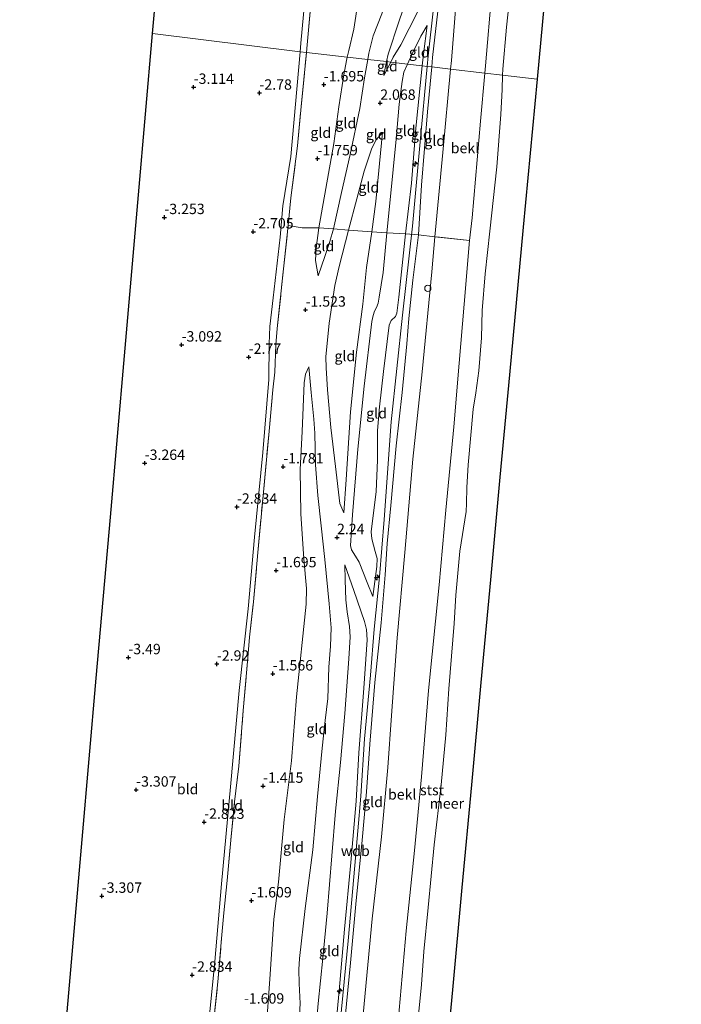
# Model space of a CAD drawing. Units: metres. Extents: x 130000 to 137097, y 531248 to 537500.
# Drawn here: x 135978 to 136137, y 534099 to 534336 of the extents above; entities that cross this region are included whole.
import ezdxf
from ezdxf.enums import TextEntityAlignment as Align

# ---------------------------------------------------------------- set-up
doc = ezdxf.new("R2010")
doc.units = ezdxf.units.M
doc.linetypes.add('IE-TERREINAFSCHEIDING', pattern=[10, 8, -2])
doc.layers.get('0').update_dxf_attribs({"lineweight": 25})
for name, color, linetype, lineweight in [('B-ME-AL-OVERIG-S-B1', 7, 'Continuous', 18), ('B-ME-GW-KRUINLIJN-L-B1', 93, 'Continuous', 18), ('B-ME-GW-TEENLIJN-L-B1', 93, 'Continuous', 18), ('B-ME-IE-GRONDWERKLIJN-GROND_INGERICHT-GV-B6', 253, 'Continuous', 18), ('B-ME-IE-HULPGEOMETRIE-L-B1', 53, 'Continuous', 18), ('B-ME-IE-INRICHTINGSELEMENT-S-B1', 253, 'Continuous', 18), ('B-ME-IE-TERREINAFSCHEIDING-DOORGANG-L-B1', 8, 'IE-TERREINAFSCHEIDING-KUNSTMATIG-OPEN', 18), ('B-ME-IE-TERREINAFSCHEIDING-RASTERHEKWERK-L-B1', 8, 'IE-TERREINAFSCHEIDING', 18), ('B-ME-OB-BEKLEDING-GV-B6', 253, 'Continuous', 18), ('B-ME-OB-WATERLIJN-L-B1', 133, 'OB-WATERLIJN', 18), ('B-ME-OG-WATER-GV-B6', 153, 'Continuous', 18)]:
    doc.layers.add(name, color=color, linetype=linetype, lineweight=lineweight)
doc.layers.add('B-ME-GW-HOOGTEPUNT-S-B1', color=10, linetype='Continuous')
doc.layers.add('B-ME-KG-KADASTRAAL-OPNAMEDTMGRENS-L-B1', color=10, linetype='Continuous')
doc.styles.add('NLCS-ISO', font='NLCS-ISO.TTF')
doc.linetypes.add('IE-TERREINAFSCHEIDING-KUNSTMATIG-OPEN', pattern='A,7,-1.5,[67,NLCS.SHX,S=0.75,R=0,X=0,Y=0],-1.5', length=10)
doc.linetypes.add('OB-WATERLIJN', pattern='A,10,[32,NLCS.SHX,S=2,R=0,X=0,Y=0],-12', length=22)

# ---------------------------------------------------------------- blocks, each defined once
blk = doc.blocks.new('hecto')
for p, q in [((0, 0.625), (-0.625, 0)), ((0, -0.625), (0, 0.625)), ((-0.625, 0), (0.625, 0)), ((0.625, 0), (0, -0.625))]:
    blk.add_line(p, q)
blk = doc.blocks.new('hoogtepunt')
for p, q in [((-0.5, 0), (0.5, 0)), ((0, 0.5), (0, -0.5))]:
    blk.add_line(p, q)
blk = doc.blocks.new('dtb')
blk.add_circle((0, 0), 0.75)

msp = doc.modelspace()

# ---------------------------------------------------------------- linework, layer by layer
at = {"layer": 'B-ME-GW-KRUINLIJN-L-B1'}
msp.add_line((136065.537, 534322.428, 2.228), (136067.217, 534325.646, 2.761), dxfattribs=at)
for points in [[(136107.969, 534695.652, 4.257), (136107.556, 534689.779, 4.24), (136105.478, 534668.71, 4.265), (136104.019, 534651.063, 4.359), (136102.172, 534633.578, 4.322), (136100.187, 534609.524, 4.359), (136098.36, 534588.623, 4.415), (136096.929, 534568.616, 4.459), (136095.087, 534548.394, 4.415), (136092.862, 534520.146, 4.428), (136090.841, 534498.229, 4.365), (136088.989, 534479.143, 4.303), (136087.324, 534461.412, 4.359), (136085.832, 534444.12, 4.265), (136084.347, 534428.494, 4.334), (136082.836, 534409.633, 4.39), (136081.058, 534389.547, 4.39), (136078.321, 534363.27, 4.403), (136076.584, 534344.339, 4.478), (136076.065, 534342.831, 4.372), (136073.654, 534337.634, 4.203), (136069.597, 534329.784, 3.309), (136067.822, 534326.805, 2.953), (136067.217, 534325.646, 2.761)], [(136096.972, 534548.476, 4.553), (136095.653, 534532.419, 4.528), (136094.607, 534520.873, 4.503), (136093.289, 534504.019, 4.54), (136091.839, 534487.881, 4.39), (136090.067, 534465.427, 4.49), (136088.8, 534449.606, 4.44), (136087.485, 534434.999, 4.347), (136086.003, 534423.239, 4.49), (136084.598, 534408.28, 4.478), (136083.342, 534394.367, 4.534), (136082.053, 534380.385, 4.578), (136080.615, 534364.946, 4.497), (136079.699, 534354.883, 4.478), (136078.763, 534340.013, 4.497), (136077.292, 534326.729, 4.372), (136077.079, 534324.486, 4.385)], [(136084.242, 534541.751, 1.62), (136082.576, 534520.178, 1.557), (136081.56, 534507.468, 1.52), (136079.556, 534487.917, 1.382), (136077.983, 534470.949, 1.307), (136076.58, 534451.978, 1.576), (136075.741, 534440.939, 1.595), (136074.992, 534431.266, 1.714), (136073.575, 534415.197, 1.914), (136072.151, 534400.893, 1.845), (136070.073, 534381.327, 1.77), (136068.561, 534362.055, 1.895), (136067.229, 534346.097, 1.857), (136066.316, 534341.301, 1.907), (136065.063, 534337.294, 1.92), (136062.995, 534331.936, 1.932), (136061.942, 534327.785, 1.882), (136061.656, 534326.3, 1.879)], [(136095.423, 534541.564, 4.463), (136094.209, 534526.389, 4.388), (136093.228, 534514.569, 4.495), (136091.973, 534500.462, 4.37), (136090.593, 534486.322, 4.288), (136089.361, 534472.212, 4.363), (136088.253, 534459.731, 4.438), (136087.047, 534445.232, 4.426), (136085.782, 534431.851, 4.476), (136084.484, 534417.991, 4.432), (136083.149, 534403.217, 4.432), (136081.878, 534388.774, 4.463), (136080.441, 534374.761, 4.482), (136079.05, 534359.317, 4.488), (136078.144, 534349.542, 4.476), (136077.465, 534338.629, 4.457), (136076.214, 534327.179, 4.407), (136075.976, 534324.616, 4.413)], [(136074.788, 534324.756, 4.294), (136075.081, 534327.582, 4.29), (136075.95, 534334.437, 4.328)], [(136075.976, 534324.616, 4.413), (136074.286, 534306.455, 4.457), (136072.434, 534286.161, 4.432), (136070.029, 534264.715, 4.488), (136067.324, 534238.992, 4.632), (136065.592, 534215.467, 4.732), (136064.532, 534201.704, 4.626), (136063.198, 534189.097, 4.607), (136062.294, 534178.021, 4.582), (136060.922, 534162.688, 4.451), (136059.998, 534148.837, 4.507), (136058.58, 534132.121, 4.426), (136056.921, 534114.02, 4.432), (136054.728, 534090.916, 4.501), (136053.206, 534072.531, 4.538), (136052.134, 534058.868, 4.526), (136049.883, 534037.696, 4.576), (136048.995, 534028.763, 4.551), (136047.641, 534008.83, 4.476), (136045.878, 533992.441, 4.457), (136043.704, 533973.814, 4.495), (136042.335, 533957.702, 4.448)], [(136049.759, 534274.195, -0.981), (136051.345, 534278.828, -0.431), (136052.565, 534282.457, -0.106), (136053.427, 534285.466, -0.06), (136055.369, 534294.247, 0.365), (136057.406, 534303.407, 1.04), (136059.726, 534314.506, 1.765), (136060.861, 534321.85, 1.859), (136061.656, 534326.3, 1.879)], [(136077.079, 534324.486, 4.385), (136076.05, 534313.671, 4.447), (136074.567, 534296.013, 4.403), (136073.867, 534284.011, 4.297), (136072.493, 534273.146, 4.415), (136071.516, 534263.882, 4.453), (136071.073, 534257.819, 4.497), (136069.988, 534246.059, 4.572), (136068.532, 534233.246, 4.584), (136067.195, 534218.811, 4.534), (136066.356, 534209.677, 4.603), (136065.855, 534202.134, 4.553), (136064.869, 534190.581, 4.528), (136063.391, 534176.187, 4.503), (136062.153, 534161.35, 4.39), (136061.373, 534149.894, 4.353), (136060.305, 534138.277, 4.365), (136058.82, 534122.812, 4.372), (136057.476, 534108.719, 4.372), (136055.895, 534092.266, 4.472)], [(136062.871, 534196.956, 4.422), (136063.862, 534204.122, 4.478), (136063.906, 534206.091, 4.428), (136063.474, 534207.752, 4.447), (136062.652, 534210.825, 4.328), (136062.517, 534212.522, 4.284), (136063.667, 534222.204, 4.284), (136064.002, 534229.791, 4.24), (136064.009, 534236.882, 4.259), (136064.489, 534242.648, 4.215), (136065.493, 534251.128, 4.203), (136066.847, 534262.296, 4.184), (136067.32, 534263.384, 4.109), (136068.337, 534264.333, 4.184), (136068.685, 534265.192, 4.178), (136069.154, 534269.059, 4.215), (136070.781, 534284.287, 4.203), (136072.191, 534296.52, 4.334), (136073.229, 534309.7, 4.315), (136074.788, 534324.756, 4.294)], [(136065.188, 534308.701, 2.022), (136063.587, 534292.081, 2.028), (136062.671, 534284.735, 2.015), (136061.392, 534276.19, 1.909), (136060.461, 534267.31, 1.884), (136058.967, 534255.794, 1.822), (136057.52, 534241.446, 2.015), (136056.442, 534225.127, 2.065), (136055.881, 534217.08, 2.084)], [(136045.001, 534092.19, 1.915), (136045.405, 534098.94, 1.859), (136045.159, 534103.747, 1.753), (136045.078, 534107.095, 1.684), (136045.23, 534109.757, 1.734), (136046.587, 534121.753, 1.784), (136048.404, 534135.935, 1.872), (136049.573, 534148.782, 2.103), (136050.667, 534160.42, 2.015), (136051.42, 534167.03, 2.115), (136052.018, 534172.368, 2.128), (136052.303, 534179.936, 2.122), (136052.671, 534184.985, 2.253), (136052.841, 534189.4, 2.322), (136052.415, 534195.129, 2.415), (136051.325, 534205.838, 2.272), (136050.437, 534213.987, 1.753), (136049.663, 534221.27, 1.215), (136049.096, 534228.65, 0.828), (136048.95, 534236.295, 0.434), (136048.671, 534239.619, 0.203), (136048.065, 534246.077, -0.416), (136047.494, 534252.214, -1.01)], [(136056.164, 534204.544, 2.759), (136058.29, 534198.365, 3.678), (136060.847, 534190.914, 4.422), (136061.37, 534188.999, 4.472), (136061.556, 534186.515, 4.465), (136060.756, 534174.89, 4.397), (136059.52, 534159.273, 4.415), (136058.909, 534147.601, 4.434), (136057.562, 534132.875, 4.278), (136056.097, 534116.774, 4.365), (136054.762, 534101.948, 4.353), (136053.528, 534088.354, 4.428), (136052.219, 534072.136, 4.415), (136051.108, 534058.551, 4.522), (136049.233, 534042.085, 4.465), (136047.638, 534026.317, 4.472), (136046.305, 534010.55, 4.303), (136045.263, 533999.958, 4.34), (136044.597, 533992.189, 4.359), (136041.601, 533959.596, 4.34), (136041.449, 533957.812, 4.362)]]:
    msp.add_polyline3d(points, dxfattribs=at)
at = {"layer": 'B-ME-GW-TEENLIJN-L-B1'}
for points in [[(136091.738, 534697.626, -0.842), (136091.106, 534690.957, -0.85), (136088.645, 534662.783, -0.812), (136087.129, 534642.25, -0.744), (136085.072, 534622.876, -0.75), (136083.502, 534604.847, -0.731), (136082.395, 534592.583, -0.737), (136079.639, 534566.549, -0.762), (136078.155, 534545.897, -0.75), (136076.365, 534525.909, -0.694), (136075.42, 534513.384, -0.662), (136073.58, 534494.998, -0.806), (136071.999, 534479.384, -0.881), (136070.215, 534459.855, -0.887), (136068.241, 534440.348, -0.9), (136066.295, 534414.024, -0.687), (136064.553, 534393.234, -0.606), (136062.373, 534372.013, -0.762), (136060.465, 534348.825, -0.737), (136058.825, 534336.746, -0.812), (136058.278, 534333.598, -0.894), (136057.092, 534328.452, -0.898), (136056.711, 534326.853, -0.893)], [(136090.215, 534545.672, 2.434), (136088.412, 534527.596, 2.409), (136087.021, 534511.548, 2.284), (136085.311, 534492.638, 1.99), (136083.946, 534478.617, 1.847), (136082.248, 534459.005, 2.315), (136080.904, 534441.937, 2.359), (136079.161, 534422.548, 2.547), (136077.442, 534404.968, 2.547), (136075.888, 534388.167, 2.478), (136074.569, 534373.729, 2.465), (136072.865, 534352.04, 2.559), (136072.01, 534344.506, 2.49), (136071.621, 534342.668, 2.478), (136069.205, 534335.611, 2.328), (136066.547, 534327.545, 2.197), (136066.192, 534325.767, 2.191)], [(136109.743, 534544.473, 0.05), (136108.689, 534531.84, -0.1), (136107.764, 534522.502, -0.075), (136105.756, 534506.552, -0.144), (136104.293, 534490.102, -0.119), (136103.265, 534476.282, -0.162), (136101.86, 534457.699, -0.012), (136100.245, 534441.194, 0.063), (136099.02, 534425.924, -0.037), (136097.623, 534408.814, -0.031), (136096.311, 534394.037, -0.075), (136095.092, 534380.022, -0.05), (136094.173, 534368.122, -0.125), (136091.506, 534342.634, -0.044), (136090.017, 534324.761, -0.119), (136089.854, 534322.984, -0.111)], [(136065.765, 534532.351, -1.875), (136064.139, 534527.951, -2.198), (136062.847, 534522.21, -2.429), (136062.549, 534519.926, -2.598), (136062.375, 534517.868, -2.654), (136061.988, 534512.622, -2.641), (136060.838, 534496.57, -2.804), (136059.304, 534478.92, -2.673), (136057.817, 534464.092, -2.754), (136055.905, 534443.491, -2.754), (136054.08, 534422.613, -2.729), (136052.905, 534410.986, -2.679), (136052.18, 534402.518, -2.66), (136050.415, 534382.746, -2.648), (136048.416, 534360.004, -2.585), (136046.545, 534340.558, -2.629), (136045.566, 534330.164, -2.679), (136045.387, 534328.119, -2.691)], [(136071.2, 534325.178, 3.004), (136072.24, 534327.464, 3.297), (136074.434, 534331.865, 3.947), (136075.95, 534334.437, 4.328)], [(136023.436, 534094.492, -2.675), (136024.883, 534109.036, -2.7), (136026.468, 534127.73, -2.606), (136028.591, 534151.062, -2.494), (136030.729, 534174.32, -2.656), (136032.889, 534193.943, -2.669), (136034.422, 534211.206, -2.656), (136036.438, 534231.651, -2.594), (136037.886, 534249.216, -2.594), (136037.905, 534257.816, -2.606), (136038.115, 534261.958, -2.606), (136038.924, 534268.83, -2.525), (136040.607, 534283.515, -2.594), (136041.255, 534291.064, -2.694), (136043.182, 534302.942, -2.838), (136045.387, 534328.119, -2.691)], [(136049.759, 534274.195, -0.981), (136049.113, 534277.825, -1.285), (136049.255, 534280.805, -1.335), (136049.849, 534285.705, -1.378), (136052.219, 534298.82, -1.303), (136053.534, 534306.045, -1.128), (136054.675, 534314.85, -1.028), (136055.88, 534322.575, -0.941), (136056.521, 534326.056, -0.891), (136056.711, 534326.853, -0.893)], [(136062.871, 534196.956, 4.422), (136061.527, 534200.336, 3.834), (136059.582, 534205.202, 2.984), (136058.686, 534206.651, 2.784), (136057.753, 534208.202, 2.472), (136057.506, 534209.182, 2.378), (136058.019, 534216.626, 2.365), (136059.248, 534232.39, 2.315), (136060.819, 534247.552, 2.134), (136062.643, 534263.196, 2.353), (136062.94, 534264.646, 2.353), (136063.255, 534265.631, 2.409), (136063.756, 534266.545, 2.497), (136064.154, 534267.618, 2.484), (136064.443, 534268.997, 2.49), (136065.36, 534274.953, 2.422), (136066.276, 534284.517, 2.347), (136067.072, 534292.487, 2.322), (136068.48, 534307.108, 2.359), (136069.211, 534315.549, 2.49), (136069.941, 534320.968, 2.54), (136070.389, 534323.253, 2.728), (136071.2, 534325.178, 3.004)], [(136065.537, 534322.428, 2.228), (136065.801, 534323.809, 2.184), (136066.192, 534325.767, 2.191)], [(136089.854, 534322.984, -0.111), (136088.787, 534311.396, -0.06), (136086.794, 534288.121, -0.135), (136086.135, 534282.693, -0.097), (136084.91, 534267.367, -0.135), (136083.675, 534253.164, -0.085), (136082.397, 534237.795, -0.097), (136080.499, 534217.726, -0.097), (136078.879, 534199.743, -0.11), (136076.257, 534174.302, 0.003), (136074.611, 534153.495, -0.116), (136072.9, 534135.767, -0.078), (136070.897, 534116.441, -0.153), (136069.257, 534097.291, -0.228), (136067.308, 534076.594, -0.128), (136065.745, 534058.677, -0.06), (136064.309, 534040.208, -0.091), (136062.49, 534020.982, -0.178), (136060.433, 533999.202, -0.11), (136059.469, 533988.036, -0.297), (136057.49, 533967.293, -0.16), (136056.37, 533955.957, -0.133)], [(136055.881, 534217.08, 2.084), (136054.906, 534219.294, 1.703), (136053.898, 534228.262, 1.159), (136052.792, 534237.632, 0.459), (136051.994, 534246.722, -0.31), (136051.662, 534252.026, -0.747), (136051.593, 534254.666, -0.897), (136052.409, 534262.804, -0.822), (136053.744, 534271.805, -0.722), (136054.792, 534276.43, -0.497), (136057.017, 534285.128, 0.028), (136059.059, 534292.727, 0.528), (136060.814, 534299.362, 1.065), (136062.633, 534304.917, 1.428), (136063.685, 534306.958, 1.628), (136065.188, 534308.701, 2.022)], [(136047.494, 534252.214, -1.01), (136046.667, 534250.485, -1.278), (136046.342, 534248.404, -1.266), (136045.866, 534236.643, -1.128), (136045.416, 534227.51, -1.141), (136045.585, 534216.84, -0.997), (136046.24, 534205.965, -0.666), (136046.935, 534198.838, -0.46), (136046.799, 534195.102, -0.291), (136044.55, 534172.735, -0.51), (136043.343, 534157.358, -0.566), (136041.511, 534143.251, -0.666), (136040.144, 534128.162, -0.728), (136039.084, 534119.225, -0.735), (136038.057, 534104.728, -0.641), (136037.193, 534092.575, -0.672)], [(136056.164, 534204.544, 2.759), (136056.204, 534200.86, 2.728), (136056.414, 534196.155, 2.709), (136056.695, 534193.246, 2.684), (136057.29, 534189.713, 2.622), (136057.398, 534187.19, 2.59), (136057.102, 534181.937, 2.64), (136056.137, 534168.749, 2.647), (136055.094, 534156.934, 2.64), (136053.897, 534145.26, 2.59), (136052.983, 534134.502, 2.428), (136051.888, 534120.647, 2.39), (136050.865, 534109.805, 2.434), (136049.765, 534098.923, 2.378), (136048.729, 534087.766, 2.472)]]:
    msp.add_polyline3d(points, dxfattribs=at)
at = {"layer": 'B-ME-IE-GRONDWERKLIJN-GROND_INGERICHT-GV-B6'}
for points in [[(136046.545, 534340.558, -2.629), (136045.566, 534330.164, -2.679), (136045.387, 534328.119, -2.691), (136009.882, 534332.521, -3.281), (136012.068, 534357.468, -3.278)], [(136071.621, 534342.668, 2.478), (136069.205, 534335.611, 2.328), (136066.547, 534327.545, 2.197), (136066.192, 534325.767, 2.191), (136061.656, 534326.3, 1.879), (136061.942, 534327.785, 1.882), (136062.995, 534331.936, 1.932), (136065.063, 534337.294, 1.92)], [(136073.654, 534337.634, 4.203), (136069.597, 534329.784, 3.309), (136067.822, 534326.805, 2.953), (136067.217, 534325.646, 2.761), (136066.192, 534325.767, 2.191), (136066.547, 534327.545, 2.197), (136069.205, 534335.611, 2.328), (136071.621, 534342.668, 2.478)], [(136047.855, 534338.689, -2.269), (136047.102, 534329.789, -2.196), (136046.918, 534327.948, -2.204), (136045.387, 534328.119, -2.691), (136045.566, 534330.164, -2.679), (136046.545, 534340.558, -2.629)], [(136058.825, 534336.746, -0.812), (136058.278, 534333.598, -0.894), (136057.092, 534328.452, -0.898), (136056.711, 534326.853, -0.893), (136046.918, 534327.948, -2.204), (136047.102, 534329.789, -2.196), (136047.855, 534338.689, -2.269)], [(136078.763, 534340.013, 4.497), (136077.292, 534326.729, 4.372), (136077.079, 534324.486, 4.385), (136075.976, 534324.616, 4.413), (136074.788, 534324.756, 4.294), (136075.081, 534327.582, 4.29), (136075.95, 534334.437, 4.328), (136074.434, 534331.865, 3.947), (136072.24, 534327.464, 3.297), (136071.2, 534325.178, 3.004), (136067.217, 534325.646, 2.761), (136067.822, 534326.805, 2.953), (136069.597, 534329.784, 3.309), (136073.654, 534337.634, 4.203)], [(136082.874, 534339.292, 3.034), (136081.787, 534326.053, 2.97), (136081.595, 534323.955, 2.968), (136077.079, 534324.486, 4.385), (136077.292, 534326.729, 4.372), (136078.763, 534340.013, 4.497)], [(136065.063, 534337.294, 1.92), (136062.995, 534331.936, 1.932), (136061.942, 534327.785, 1.882), (136061.656, 534326.3, 1.879), (136056.711, 534326.853, -0.893), (136057.092, 534328.452, -0.898), (136058.278, 534333.598, -0.894), (136058.825, 534336.746, -0.812)], [(136074.788, 534324.756, 4.294), (136071.2, 534325.178, 3.004), (136072.24, 534327.464, 3.297), (136074.434, 534331.865, 3.947), (136075.95, 534334.437, 4.328), (136075.081, 534327.582, 4.29), (136074.788, 534324.756, 4.294)], [(135986.12, 534060.787, -3.314), (135989.515, 534099.606, -3.309), (135992.909, 534138.425, -3.305), (135996.304, 534177.244, -3.3), (135999.698, 534216.064, -3.295), (136003.093, 534254.883, -3.291), (136006.487, 534293.702, -3.286), (136009.882, 534332.521, -3.281), (136045.387, 534328.119, -2.691)], [(136023.436, 534094.492, -2.675), (136024.883, 534109.036, -2.7), (136026.468, 534127.73, -2.606), (136028.591, 534151.062, -2.494), (136030.729, 534174.32, -2.656), (136032.889, 534193.943, -2.669), (136034.422, 534211.206, -2.656), (136036.438, 534231.651, -2.594), (136037.886, 534249.216, -2.594), (136037.905, 534257.816, -2.606), (136038.115, 534261.958, -2.606), (136038.924, 534268.83, -2.525), (136040.607, 534283.515, -2.594), (136041.255, 534291.064, -2.694), (136043.182, 534302.942, -2.838), (136045.387, 534328.119, -2.691), (136046.918, 534327.948, -2.204)], [(136045.387, 534328.119, -2.691), (136043.182, 534302.942, -2.838), (136041.255, 534291.064, -2.694), (136040.607, 534283.515, -2.594), (136038.924, 534268.83, -2.525), (136038.115, 534261.958, -2.606), (136037.905, 534257.816, -2.606), (136037.886, 534249.216, -2.594), (136036.438, 534231.651, -2.594), (136034.422, 534211.206, -2.656), (136032.889, 534193.943, -2.669), (136030.729, 534174.32, -2.656), (136028.591, 534151.062, -2.494), (136026.468, 534127.73, -2.606), (136024.883, 534109.036, -2.7), (136023.436, 534094.492, -2.675)], [(136046.918, 534327.948, -2.204), (136045.624, 534314.973, -2.266), (136044.765, 534305.476, -2.322), (136043.152, 534292.975, -2.278), (136042.483, 534286.257, -2.122), (136041.417, 534275.858, -1.966), (136039.868, 534261.473, -2.053), (136039.564, 534257.562, -2.078), (136039.297, 534250.942, -2.003), (136038.83, 534246.685, -2.116), (136037.921, 534236.78, -2.103), (136036.466, 534221.165, -2.116), (136035.199, 534207.501, -2.178), (136034.148, 534195.614, -2.228), (136033.192, 534187.128, -2.228), (136032.727, 534181.287, -2.235), (136031.684, 534169.472, -2.203), (136030.596, 534156.079, -2.197), (136029.599, 534147.451, -2.085), (136028.786, 534139.142, -2.147), (136027.82, 534128.561, -2.228), (136027.015, 534120.715, -2.285), (136026.458, 534114.519, -2.316), (136025.59, 534104.146, -2.322), (136024.567, 534094.303, -2.191)], [(136056.711, 534326.853, -0.893), (136056.521, 534326.056, -0.891), (136055.88, 534322.575, -0.941), (136054.675, 534314.85, -1.028), (136053.534, 534306.045, -1.128), (136052.219, 534298.82, -1.303), (136049.849, 534285.705, -1.378), (136045.879, 534285.723, -1.885), (136042.483, 534286.257, -2.122), (136043.152, 534292.975, -2.278), (136044.765, 534305.476, -2.322), (136045.624, 534314.973, -2.266), (136046.918, 534327.948, -2.204), (136056.711, 534326.853, -0.893)], [(136061.656, 534326.3, 1.879), (136060.861, 534321.85, 1.859), (136059.726, 534314.506, 1.765), (136057.406, 534303.407, 1.04), (136055.369, 534294.247, 0.365), (136053.427, 534285.466, -0.06), (136049.849, 534285.705, -1.378), (136052.219, 534298.82, -1.303), (136053.534, 534306.045, -1.128), (136054.675, 534314.85, -1.028), (136055.88, 534322.575, -0.941), (136056.521, 534326.056, -0.891), (136056.711, 534326.853, -0.893), (136061.656, 534326.3, 1.879)], [(136066.192, 534325.767, 2.191), (136065.801, 534323.809, 2.184), (136065.537, 534322.428, 2.228), (136067.217, 534325.646, 2.761), (136071.2, 534325.178, 3.004), (136070.389, 534323.253, 2.728), (136069.941, 534320.968, 2.54), (136069.211, 534315.549, 2.49), (136068.48, 534307.108, 2.359), (136067.072, 534292.487, 2.322), (136066.276, 534284.517, 2.347), (136062.671, 534284.735, 2.015), (136063.587, 534292.081, 2.028), (136065.188, 534308.701, 2.022), (136063.685, 534306.958, 1.628), (136062.633, 534304.917, 1.428), (136060.814, 534299.362, 1.065), (136059.059, 534292.727, 0.528), (136057.017, 534285.128, 0.028), (136053.427, 534285.466, -0.06), (136055.369, 534294.247, 0.365), (136057.406, 534303.407, 1.04), (136059.726, 534314.506, 1.765), (136060.861, 534321.85, 1.859), (136061.656, 534326.3, 1.879), (136066.192, 534325.767, 2.191)], [(136067.217, 534325.646, 2.761), (136065.537, 534322.428, 2.228), (136065.801, 534323.809, 2.184), (136066.192, 534325.767, 2.191), (136067.217, 534325.646, 2.761)], [(136074.788, 534324.756, 4.294), (136073.229, 534309.7, 4.315), (136072.191, 534296.52, 4.334), (136070.781, 534284.287, 4.203), (136066.276, 534284.517, 2.347), (136067.072, 534292.487, 2.322), (136068.48, 534307.108, 2.359), (136069.211, 534315.549, 2.49), (136069.941, 534320.968, 2.54), (136070.389, 534323.253, 2.728), (136071.2, 534325.178, 3.004), (136074.788, 534324.756, 4.294)], [(136077.079, 534324.486, 4.385), (136076.05, 534313.671, 4.447), (136074.567, 534296.013, 4.403), (136073.867, 534284.011, 4.297), (136070.781, 534284.287, 4.203), (136072.191, 534296.52, 4.334), (136073.229, 534309.7, 4.315), (136074.788, 534324.756, 4.294), (136075.976, 534324.616, 4.413), (136077.079, 534324.486, 4.385)], [(136081.595, 534323.955, 2.968), (136079.759, 534303.864, 2.947), (136077.835, 534283.578, 2.959), (136073.867, 534284.011, 4.297), (136074.567, 534296.013, 4.403), (136076.05, 534313.671, 4.447), (136077.079, 534324.486, 4.385), (136081.595, 534323.955, 2.968)], [(136062.671, 534284.735, 2.015), (136057.017, 534285.128, 0.028), (136059.059, 534292.727, 0.528), (136060.814, 534299.362, 1.065), (136062.633, 534304.917, 1.428), (136063.685, 534306.958, 1.628), (136065.188, 534308.701, 2.022), (136063.587, 534292.081, 2.028), (136062.671, 534284.735, 2.015)], [(136024.567, 534094.303, -2.191), (136025.59, 534104.146, -2.322), (136026.458, 534114.519, -2.316), (136027.015, 534120.715, -2.285), (136027.82, 534128.561, -2.228), (136028.786, 534139.142, -2.147), (136029.599, 534147.451, -2.085), (136030.596, 534156.079, -2.197), (136031.684, 534169.472, -2.203), (136032.727, 534181.287, -2.235), (136033.192, 534187.128, -2.228), (136034.148, 534195.614, -2.228), (136035.199, 534207.501, -2.178), (136036.466, 534221.165, -2.116), (136037.921, 534236.78, -2.103), (136038.83, 534246.685, -2.116), (136039.297, 534250.942, -2.003), (136039.564, 534257.562, -2.078), (136039.868, 534261.473, -2.053), (136041.417, 534275.858, -1.966), (136042.483, 534286.257, -2.122), (136045.879, 534285.723, -1.885)], [(136045.879, 534285.723, -1.885), (136049.849, 534285.705, -1.378), (136049.255, 534280.805, -1.335), (136049.113, 534277.825, -1.285), (136049.759, 534274.195, -0.981), (136051.345, 534278.828, -0.431), (136052.565, 534282.457, -0.106), (136053.427, 534285.466, -0.06), (136057.017, 534285.128, 0.028), (136054.792, 534276.43, -0.497), (136053.744, 534271.805, -0.722), (136052.409, 534262.804, -0.822), (136051.593, 534254.666, -0.897), (136051.662, 534252.026, -0.747), (136051.994, 534246.722, -0.31), (136052.792, 534237.632, 0.459), (136053.898, 534228.262, 1.159), (136054.906, 534219.294, 1.703), (136055.881, 534217.08, 2.084), (136056.442, 534225.127, 2.065), (136057.52, 534241.446, 2.015), (136058.967, 534255.794, 1.822), (136060.461, 534267.31, 1.884), (136061.392, 534276.19, 1.909), (136062.671, 534284.735, 2.015), (136066.276, 534284.517, 2.347), (136065.36, 534274.953, 2.422), (136064.443, 534268.997, 2.49), (136064.154, 534267.618, 2.484), (136063.756, 534266.545, 2.497), (136063.255, 534265.631, 2.409), (136062.94, 534264.646, 2.353), (136062.643, 534263.196, 2.353), (136060.819, 534247.552, 2.134), (136059.248, 534232.39, 2.315), (136058.019, 534216.626, 2.365), (136057.506, 534209.182, 2.378), (136057.753, 534208.202, 2.472), (136058.686, 534206.651, 2.784), (136059.582, 534205.202, 2.984), (136061.527, 534200.336, 3.834), (136062.871, 534196.956, 4.422), (136063.862, 534204.122, 4.478), (136063.906, 534206.091, 4.428), (136063.474, 534207.752, 4.447), (136062.652, 534210.825, 4.328), (136062.517, 534212.522, 4.284), (136063.667, 534222.204, 4.284), (136064.002, 534229.791, 4.24), (136064.009, 534236.882, 4.259), (136064.489, 534242.648, 4.215), (136065.493, 534251.128, 4.203), (136066.847, 534262.296, 4.184), (136067.32, 534263.384, 4.109), (136068.337, 534264.333, 4.184), (136068.685, 534265.192, 4.178), (136069.154, 534269.059, 4.215), (136070.781, 534284.287, 4.203), (136073.867, 534284.011, 4.297), (136072.493, 534273.146, 4.415), (136071.516, 534263.882, 4.453), (136071.073, 534257.819, 4.497), (136069.988, 534246.059, 4.572), (136068.532, 534233.246, 4.584), (136067.195, 534218.811, 4.534), (136066.356, 534209.677, 4.603), (136065.855, 534202.134, 4.553), (136064.869, 534190.581, 4.528), (136063.391, 534176.187, 4.503), (136062.153, 534161.35, 4.39), (136061.373, 534149.894, 4.353), (136060.305, 534138.277, 4.365), (136058.82, 534122.812, 4.372), (136057.476, 534108.719, 4.372), (136055.895, 534092.266, 4.472)], [(136053.427, 534285.466, -0.06), (136052.565, 534282.457, -0.106), (136051.345, 534278.828, -0.431), (136049.759, 534274.195, -0.981), (136049.113, 534277.825, -1.285), (136049.255, 534280.805, -1.335), (136049.849, 534285.705, -1.378), (136053.427, 534285.466, -0.06)], [(136062.671, 534284.735, 2.015), (136061.392, 534276.19, 1.909), (136060.461, 534267.31, 1.884), (136058.967, 534255.794, 1.822), (136057.52, 534241.446, 2.015), (136056.442, 534225.127, 2.065), (136055.881, 534217.08, 2.084), (136054.906, 534219.294, 1.703), (136053.898, 534228.262, 1.159), (136052.792, 534237.632, 0.459), (136051.994, 534246.722, -0.31), (136051.662, 534252.026, -0.747), (136051.593, 534254.666, -0.897), (136052.409, 534262.804, -0.822), (136053.744, 534271.805, -0.722), (136054.792, 534276.43, -0.497), (136057.017, 534285.128, 0.028), (136062.671, 534284.735, 2.015)], [(136055.895, 534092.266, 4.472), (136057.476, 534108.719, 4.372), (136058.82, 534122.812, 4.372), (136060.305, 534138.277, 4.365), (136061.373, 534149.894, 4.353), (136062.153, 534161.35, 4.39), (136063.391, 534176.187, 4.503), (136064.869, 534190.581, 4.528), (136065.855, 534202.134, 4.553), (136066.356, 534209.677, 4.603), (136067.195, 534218.811, 4.534), (136068.532, 534233.246, 4.584), (136069.988, 534246.059, 4.572), (136071.073, 534257.819, 4.497), (136071.516, 534263.882, 4.453), (136072.493, 534273.146, 4.415), (136073.867, 534284.011, 4.297), (136077.835, 534283.578, 2.959)], [(136070.781, 534284.287, 4.203), (136069.154, 534269.059, 4.215), (136068.685, 534265.192, 4.178), (136068.337, 534264.333, 4.184), (136067.32, 534263.384, 4.109), (136066.847, 534262.296, 4.184), (136065.493, 534251.128, 4.203), (136064.489, 534242.648, 4.215), (136064.009, 534236.882, 4.259), (136064.002, 534229.791, 4.24), (136063.667, 534222.204, 4.284), (136062.517, 534212.522, 4.284), (136062.652, 534210.825, 4.328), (136063.474, 534207.752, 4.447), (136063.906, 534206.091, 4.428), (136063.862, 534204.122, 4.478), (136062.871, 534196.956, 4.422), (136061.527, 534200.336, 3.834), (136059.582, 534205.202, 2.984), (136058.686, 534206.651, 2.784), (136057.753, 534208.202, 2.472), (136057.506, 534209.182, 2.378), (136058.019, 534216.626, 2.365), (136059.248, 534232.39, 2.315), (136060.819, 534247.552, 2.134), (136062.643, 534263.196, 2.353), (136062.94, 534264.646, 2.353), (136063.255, 534265.631, 2.409), (136063.756, 534266.545, 2.497), (136064.154, 534267.618, 2.484), (136064.443, 534268.997, 2.49), (136065.36, 534274.953, 2.422), (136066.276, 534284.517, 2.347), (136070.781, 534284.287, 4.203)], [(136077.835, 534283.578, 2.959), (136077.073, 534275.114, 2.819), (136074.785, 534251.022, 3.125), (136072.533, 534230.045, 3.207), (136070.63, 534207.515, 3.138), (136068.725, 534186.983, 3.113), (136067.353, 534168.239, 3.069), (136066.52, 534155.741, 2.919), (136064.985, 534139.063, 2.875), (136062.729, 534119.256, 2.919), (136061.028, 534101.405, 3.05), (136059.046, 534079.835, 3.182)], [(136045.001, 534092.19, 1.915), (136045.405, 534098.94, 1.859), (136045.159, 534103.747, 1.753), (136045.078, 534107.095, 1.684), (136045.23, 534109.757, 1.734), (136046.587, 534121.753, 1.784), (136048.404, 534135.935, 1.872), (136049.573, 534148.782, 2.103), (136050.667, 534160.42, 2.015), (136051.42, 534167.03, 2.115), (136052.018, 534172.368, 2.128), (136052.303, 534179.936, 2.122), (136052.671, 534184.985, 2.253), (136052.841, 534189.4, 2.322), (136052.415, 534195.129, 2.415), (136051.325, 534205.838, 2.272), (136050.437, 534213.987, 1.753), (136049.663, 534221.27, 1.215), (136049.096, 534228.65, 0.828), (136048.95, 534236.295, 0.434), (136048.671, 534239.619, 0.203), (136048.065, 534246.077, -0.416), (136047.494, 534252.214, -1.01), (136046.667, 534250.485, -1.278), (136046.342, 534248.404, -1.266), (136045.866, 534236.643, -1.128), (136045.416, 534227.51, -1.141), (136045.585, 534216.84, -0.997), (136046.24, 534205.965, -0.666), (136046.935, 534198.838, -0.46), (136046.799, 534195.102, -0.291), (136044.55, 534172.735, -0.51), (136043.343, 534157.358, -0.566), (136041.511, 534143.251, -0.666), (136040.144, 534128.162, -0.728), (136039.084, 534119.225, -0.735), (136038.057, 534104.728, -0.641), (136037.193, 534092.575, -0.672)], [(136037.193, 534092.575, -0.672), (136038.057, 534104.728, -0.641), (136039.084, 534119.225, -0.735), (136040.144, 534128.162, -0.728), (136041.511, 534143.251, -0.666), (136043.343, 534157.358, -0.566), (136044.55, 534172.735, -0.51), (136046.799, 534195.102, -0.291), (136046.935, 534198.838, -0.46), (136046.24, 534205.965, -0.666), (136045.585, 534216.84, -0.997), (136045.416, 534227.51, -1.141), (136045.866, 534236.643, -1.128), (136046.342, 534248.404, -1.266), (136046.667, 534250.485, -1.278), (136047.494, 534252.214, -1.01), (136048.065, 534246.077, -0.416), (136048.671, 534239.619, 0.203), (136048.95, 534236.295, 0.434), (136049.096, 534228.65, 0.828), (136049.663, 534221.27, 1.215), (136050.437, 534213.987, 1.753), (136051.325, 534205.838, 2.272), (136052.415, 534195.129, 2.415), (136052.841, 534189.4, 2.322), (136052.671, 534184.985, 2.253), (136052.303, 534179.936, 2.122), (136052.018, 534172.368, 2.128), (136051.42, 534167.03, 2.115), (136050.667, 534160.42, 2.015), (136049.573, 534148.782, 2.103), (136048.404, 534135.935, 1.872), (136046.587, 534121.753, 1.784), (136045.23, 534109.757, 1.734), (136045.078, 534107.095, 1.684), (136045.159, 534103.747, 1.753), (136045.405, 534098.94, 1.859), (136045.001, 534092.19, 1.915)], [(136053.528, 534088.354, 4.428), (136054.762, 534101.948, 4.353), (136056.097, 534116.774, 4.365), (136057.562, 534132.875, 4.278), (136058.909, 534147.601, 4.434), (136059.52, 534159.273, 4.415), (136060.756, 534174.89, 4.397), (136061.556, 534186.515, 4.465), (136061.37, 534188.999, 4.472), (136060.847, 534190.914, 4.422), (136058.29, 534198.365, 3.678), (136056.164, 534204.544, 2.759), (136056.204, 534200.86, 2.728), (136056.414, 534196.155, 2.709), (136056.695, 534193.246, 2.684), (136057.29, 534189.713, 2.622), (136057.398, 534187.19, 2.59), (136057.102, 534181.937, 2.64), (136056.137, 534168.749, 2.647), (136055.094, 534156.934, 2.64), (136053.897, 534145.26, 2.59), (136052.983, 534134.502, 2.428), (136051.888, 534120.647, 2.39), (136050.865, 534109.805, 2.434), (136049.765, 534098.923, 2.378), (136048.729, 534087.766, 2.472)], [(136048.729, 534087.766, 2.472), (136049.765, 534098.923, 2.378), (136050.865, 534109.805, 2.434), (136051.888, 534120.647, 2.39), (136052.983, 534134.502, 2.428), (136053.897, 534145.26, 2.59), (136055.094, 534156.934, 2.64), (136056.137, 534168.749, 2.647), (136057.102, 534181.937, 2.64), (136057.398, 534187.19, 2.59), (136057.29, 534189.713, 2.622), (136056.695, 534193.246, 2.684), (136056.414, 534196.155, 2.709), (136056.204, 534200.86, 2.728), (136056.164, 534204.544, 2.759), (136058.29, 534198.365, 3.678), (136060.847, 534190.914, 4.422), (136061.37, 534188.999, 4.472), (136061.556, 534186.515, 4.465), (136060.756, 534174.89, 4.397), (136059.52, 534159.273, 4.415), (136058.909, 534147.601, 4.434), (136057.562, 534132.875, 4.278), (136056.097, 534116.774, 4.365), (136054.762, 534101.948, 4.353), (136053.528, 534088.354, 4.428)]]:
    msp.add_polyline3d(points, dxfattribs=at)
at = {"layer": 'B-ME-IE-HULPGEOMETRIE-L-B1'}
msp.add_polyline3d([(136009.882, 534332.521, -3.281), (136045.387, 534328.119, -2.691), (136046.918, 534327.948, -2.204), (136056.711, 534326.853, -0.893), (136061.656, 534326.3, 1.879), (136066.192, 534325.767, 2.191), (136067.217, 534325.646, 2.761), (136071.2, 534325.178, 3.004), (136074.788, 534324.756, 4.294), (136075.976, 534324.616, 4.413), (136077.079, 534324.486, 4.385), (136081.595, 534323.955, 2.968), (136089.854, 534322.984, -0.111), (136094.112, 534322.483, -0.35), (136102.436, 534321.504, -0.35)], dxfattribs=at)
at = {"layer": 'B-ME-IE-TERREINAFSCHEIDING-DOORGANG-L-B1'}
for p, q in [((136042.483, 534286.257, -2.122), (136045.879, 534285.723, -1.885)), ((136053.427, 534285.466, -0.06), (136057.017, 534285.128, 0.028)), ((136073.867, 534284.011, 4.297), (136070.781, 534284.287, 4.203)), ((136039.868, 534261.473, -2.053), (136039.564, 534257.562, -2.078))]:
    msp.add_line(p, q, dxfattribs=at)
at = {"layer": 'B-ME-IE-TERREINAFSCHEIDING-RASTERHEKWERK-L-B1'}
for points in [[(136046.918, 534327.948, -2.204), (136047.102, 534329.789, -2.196), (136047.855, 534338.689, -2.269)], [(136039.868, 534261.473, -2.053), (136041.417, 534275.858, -1.966), (136042.483, 534286.257, -2.122), (136043.152, 534292.975, -2.278), (136044.765, 534305.476, -2.322), (136045.624, 534314.973, -2.266), (136046.918, 534327.948, -2.204)], [(136045.879, 534285.723, -1.885), (136049.849, 534285.705, -1.378), (136053.427, 534285.466, -0.06)], [(136070.781, 534284.287, 4.203), (136066.276, 534284.517, 2.347), (136062.671, 534284.735, 2.015), (136057.017, 534285.128, 0.028)], [(136086.135, 534282.693, -0.097), (136077.835, 534283.578, 2.959), (136073.867, 534284.011, 4.297)], [(136024.567, 534094.303, -2.191), (136025.59, 534104.146, -2.322), (136026.458, 534114.519, -2.316), (136027.015, 534120.715, -2.285), (136027.82, 534128.561, -2.228), (136028.786, 534139.142, -2.147), (136029.599, 534147.451, -2.085), (136030.596, 534156.079, -2.197), (136031.684, 534169.472, -2.203), (136032.727, 534181.287, -2.235), (136033.192, 534187.128, -2.228), (136034.148, 534195.614, -2.228), (136035.199, 534207.501, -2.178), (136036.466, 534221.165, -2.116), (136037.921, 534236.78, -2.103), (136038.83, 534246.685, -2.116), (136039.297, 534250.942, -2.003), (136039.564, 534257.562, -2.078)]]:
    msp.add_polyline3d(points, dxfattribs=at)
at = {"layer": 'B-ME-KG-KADASTRAAL-OPNAMEDTMGRENS-L-B1'}
for points in [[(136009.882, 534332.521, -3.281), (136012.068, 534357.468, -3.278), (136014.255, 534382.416, -3.276), (136016.442, 534407.363, -3.273), (136018.628, 534432.311, -3.27), (136020.815, 534457.258, -3.267), (136023.002, 534482.205, -3.264), (136025.188, 534507.153, -3.261), (136027.375, 534532.1, -3.258), (136028.26, 534541.209, -3.288), (136030.416, 534563.394, -3.27), (136031.864, 534578.293, -3.257), (136035.468, 534615.377, -3.226), (136039.071, 534652.461, -3.195), (136042.675, 534689.545, -3.164), (136044.024, 534703.43, -3.153)], [(136137.15, 534692.102, -0.35), (136136.358, 534683.645, -0.35), (136134.238, 534661.011, -0.35), (136132.118, 534638.378, -0.35), (136129.998, 534615.744, -0.35), (136127.878, 534593.11, -0.35), (136125.758, 534570.476, -0.35), (136123.638, 534547.842, -0.35), (136121.517, 534525.209, -0.35), (136119.397, 534502.575, -0.35), (136117.277, 534479.941, -0.35), (136115.157, 534457.307, -0.35), (136113.037, 534434.673, -0.35), (136110.917, 534412.04, -0.35), (136108.797, 534389.406, -0.35), (136106.677, 534366.772, -0.35), (136104.556, 534344.138, -0.35), (136102.436, 534321.504, -0.35)], [(135977.873, 533965.715, -3.301), (135980.032, 533990.74, -3.309), (135982.726, 534021.968, -3.319), (135986.12, 534060.787, -3.314), (135989.515, 534099.606, -3.309), (135992.909, 534138.425, -3.305), (135996.304, 534177.244, -3.3), (135999.698, 534216.064, -3.295), (136003.093, 534254.883, -3.291), (136006.487, 534293.702, -3.286), (136009.882, 534332.521, -3.281)], [(136102.436, 534321.504, -0.35), (136099.103, 534285.917, -0.35), (136095.769, 534250.33, -0.35), (136093.483, 534225.634, -0.35), (136091.197, 534200.939, -0.35), (136088.911, 534176.244, -0.35), (136086.625, 534151.549, -0.35), (136084.339, 534126.854, -0.35), (136082.053, 534102.159, -0.35), (136079.767, 534077.464, -0.35), (136077.481, 534052.769, -0.35), (136075.195, 534028.074, -0.35), (136072.909, 534003.378, -0.35), (136070.623, 533978.683, -0.35), (136068.381, 533954.464, -0.35)]]:
    msp.add_polyline3d(points, dxfattribs=at)
at = {"layer": 'B-ME-OB-BEKLEDING-GV-B6'}
for points in [[(136096.797, 534350.577, -0.35), (136095.033, 534334.043, -0.35), (136094.159, 534323.926, -0.35), (136094.112, 534322.483, -0.35), (136089.854, 534322.984, -0.111), (136090.017, 534324.761, -0.119), (136091.506, 534342.634, -0.044)], [(136091.506, 534342.634, -0.044), (136090.017, 534324.761, -0.119), (136089.854, 534322.984, -0.111), (136081.595, 534323.955, 2.968), (136081.787, 534326.053, 2.97), (136082.874, 534339.292, 3.034)], [(136069.257, 534097.291, -0.228), (136070.897, 534116.441, -0.153), (136072.9, 534135.767, -0.078), (136074.611, 534153.495, -0.116), (136076.257, 534174.302, 0.003), (136078.879, 534199.743, -0.11), (136080.499, 534217.726, -0.097), (136082.397, 534237.795, -0.097), (136083.675, 534253.164, -0.085), (136084.91, 534267.367, -0.135), (136086.135, 534282.693, -0.097), (136086.794, 534288.121, -0.135), (136088.787, 534311.396, -0.06), (136089.854, 534322.984, -0.111), (136094.112, 534322.483, -0.35)], [(136094.112, 534322.483, -0.35), (136093.999, 534319.08, -0.35), (136093.682, 534313.05, -0.35), (136092.738, 534300.444, -0.35), (136091.027, 534284.933, -0.35), (136089.925, 534274.637, -0.35), (136089.241, 534265.776, -0.35), (136089.052, 534259.195, -0.35), (136088.388, 534251.307, -0.35), (136087.645, 534245.987, -0.35), (136087.047, 534242.063, -0.35), (136085.809, 534228.639, -0.35), (136085.49, 534223.194, -0.35), (136085.462, 534219.347, -0.35), (136085.32, 534217.366, -0.35), (136083.869, 534207.819, -0.35), (136082.855, 534197.244, -0.35), (136082.445, 534190.446, -0.35), (136081.168, 534174.687, -0.35), (136080.455, 534163.588, -0.35), (136079.311, 534151.542, -0.35), (136077.687, 534137.142, -0.35), (136076.245, 534122.037, -0.35), (136075.18, 534111.444, -0.35), (136074.633, 534103.517, -0.35), (136073.82, 534095.403, -0.35)], [(136089.854, 534322.984, -0.111), (136088.787, 534311.396, -0.06), (136086.794, 534288.121, -0.135), (136086.135, 534282.693, -0.097), (136077.835, 534283.578, 2.959), (136079.759, 534303.864, 2.947), (136081.595, 534323.955, 2.968), (136089.854, 534322.984, -0.111)], [(136059.046, 534079.835, 3.182), (136061.028, 534101.405, 3.05), (136062.729, 534119.256, 2.919), (136064.985, 534139.063, 2.875), (136066.52, 534155.741, 2.919), (136067.353, 534168.239, 3.069), (136068.725, 534186.983, 3.113), (136070.63, 534207.515, 3.138), (136072.533, 534230.045, 3.207), (136074.785, 534251.022, 3.125), (136077.073, 534275.114, 2.819), (136077.835, 534283.578, 2.959), (136086.135, 534282.693, -0.097)], [(136086.135, 534282.693, -0.097), (136084.91, 534267.367, -0.135), (136083.675, 534253.164, -0.085), (136082.397, 534237.795, -0.097), (136080.499, 534217.726, -0.097), (136078.879, 534199.743, -0.11), (136076.257, 534174.302, 0.003), (136074.611, 534153.495, -0.116), (136072.9, 534135.767, -0.078), (136070.897, 534116.441, -0.153), (136069.257, 534097.291, -0.228)]]:
    msp.add_polyline3d(points, dxfattribs=at)
at = {"layer": 'B-ME-OB-WATERLIJN-L-B1'}
for points in [[(136094.112, 534322.483, -0.35), (136094.159, 534323.926, -0.35), (136095.033, 534334.043, -0.35), (136096.797, 534350.577, -0.35), (136098.272, 534365.915, -0.35), (136099.048, 534375.222, -0.35), (136099.838, 534384.841, -0.35), (136100.774, 534398.092, -0.35), (136102.295, 534411.998, -0.35), (136103.836, 534427.086, -0.35), (136105.256, 534443.976, -0.35), (136106.782, 534458.534, -0.35), (136107.909, 534472.777, -0.35), (136108.631, 534483.444, -0.35), (136109.598, 534495.144, -0.35), (136111.465, 534514.156, -0.35), (136112.139, 534522.001, -0.35), (136112.331, 534526.835, -0.35), (136112.352, 534530.433, -0.35), (136112.476, 534533.487, -0.35)], [(136073.82, 534095.403, -0.35), (136074.633, 534103.517, -0.35), (136075.18, 534111.444, -0.35), (136076.245, 534122.037, -0.35), (136077.687, 534137.142, -0.35), (136079.311, 534151.542, -0.35), (136080.455, 534163.588, -0.35), (136081.168, 534174.687, -0.35), (136082.445, 534190.446, -0.35), (136082.855, 534197.244, -0.35), (136083.869, 534207.819, -0.35), (136085.32, 534217.366, -0.35), (136085.462, 534219.347, -0.35), (136085.49, 534223.194, -0.35), (136085.809, 534228.639, -0.35), (136087.047, 534242.063, -0.35), (136087.645, 534245.987, -0.35), (136088.388, 534251.307, -0.35), (136089.052, 534259.195, -0.35), (136089.241, 534265.776, -0.35), (136089.925, 534274.637, -0.35), (136091.027, 534284.933, -0.35), (136092.738, 534300.444, -0.35), (136093.682, 534313.05, -0.35), (136093.999, 534319.08, -0.35), (136094.112, 534322.483, -0.35)]]:
    msp.add_polyline3d(points, dxfattribs=at)
at = {"layer": 'B-ME-OG-WATER-GV-B6'}
for points in [[(136104.556, 534344.138, -0.35), (136102.436, 534321.504, -0.35), (136094.112, 534322.483, -0.35), (136094.159, 534323.926, -0.35), (136095.033, 534334.043, -0.35), (136096.797, 534350.577, -0.35)], [(136073.82, 534095.403, -0.35), (136074.633, 534103.517, -0.35), (136075.18, 534111.444, -0.35), (136076.245, 534122.037, -0.35), (136077.687, 534137.142, -0.35), (136079.311, 534151.542, -0.35), (136080.455, 534163.588, -0.35), (136081.168, 534174.687, -0.35), (136082.445, 534190.446, -0.35), (136082.855, 534197.244, -0.35), (136083.869, 534207.819, -0.35), (136085.32, 534217.366, -0.35), (136085.462, 534219.347, -0.35), (136085.49, 534223.194, -0.35), (136085.809, 534228.639, -0.35), (136087.047, 534242.063, -0.35), (136087.645, 534245.987, -0.35), (136088.388, 534251.307, -0.35), (136089.052, 534259.195, -0.35), (136089.241, 534265.776, -0.35), (136089.925, 534274.637, -0.35), (136091.027, 534284.933, -0.35), (136092.738, 534300.444, -0.35), (136093.682, 534313.05, -0.35), (136093.999, 534319.08, -0.35), (136094.112, 534322.483, -0.35), (136102.436, 534321.504, -0.35)], [(136102.436, 534321.504, -0.35), (136099.103, 534285.917, -0.35), (136095.769, 534250.33, -0.35), (136093.483, 534225.634, -0.35), (136091.197, 534200.939, -0.35), (136088.911, 534176.244, -0.35), (136086.625, 534151.549, -0.35), (136084.339, 534126.854, -0.35), (136082.053, 534102.159, -0.35), (136079.767, 534077.464, -0.35)]]:
    msp.add_polyline3d(points, dxfattribs=at)

# ---------------------------------------------------------------- block references
at = {"layer": 'B-ME-AL-OVERIG-S-B1', "rotation": 90}
for p in [(136073.045, 534301.111, 4.354), (136063.899, 534201.501, 4.397), (136054.906, 534101.921, 4.332)]:
    msp.add_blockref('hecto', p, dxfattribs=at)
at = {"layer": 'B-ME-GW-HOOGTEPUNT-S-B1', "rotation": 90}
for p in [(136019.753, 534319.617, -3.114), (136019.753, 534319.617, -3.114), (136051.085, 534320.214, -1.695), (136051.085, 534320.214, -1.695), (136035.592, 534318.219, -2.78), (136035.592, 534318.219, -2.78), (136064.666, 534315.783, 2.068), (136064.666, 534315.783, 2.068), (136049.571, 534302.401, -1.759), (136049.571, 534302.401, -1.759), (136012.708, 534288.254, -3.253), (136012.708, 534288.254, -3.253), (136034.112, 534284.788, -2.705), (136034.112, 534284.788, -2.705), (136046.693, 534265.962, -1.523), (136046.693, 534265.962, -1.523), (136016.851, 534257.554, -3.092), (136016.851, 534257.554, -3.092), (136033.011, 534254.596, -2.77), (136033.011, 534254.596, -2.77), (136007.964, 534229.048, -3.264), (136007.964, 534229.048, -3.264), (136041.317, 534228.186, -1.781), (136041.317, 534228.186, -1.781), (136030.175, 534218.5, -2.834), (136030.175, 534218.5, -2.834), (136054.265, 534211.154, 2.24), (136054.265, 534211.154, 2.24), (136039.627, 534203.186, -1.695), (136039.627, 534203.186, -1.695), (136004.029, 534182.248, -3.49), (136004.029, 534182.248, -3.49), (136025.34, 534180.683, -2.92), (136025.34, 534180.683, -2.92), (136038.801, 534178.33, -1.566), (136038.801, 534178.33, -1.566), (136036.464, 534151.271, -1.415), (136036.464, 534151.271, -1.415), (136005.914, 534150.356, -3.307), (136005.914, 534150.356, -3.307), (136022.288, 534142.599, -2.823), (136022.288, 534142.599, -2.823), (135997.632, 534124.784, -3.307), (135997.632, 534124.784, -3.307), (136033.664, 534123.671, -1.609), (136033.664, 534123.671, -1.609), (136019.387, 534105.765, -2.834), (136019.387, 534105.765, -2.834)]:
    msp.add_blockref('hoogtepunt', p, dxfattribs=at)
at = {"layer": 'B-ME-IE-INRICHTINGSELEMENT-S-B1', "rotation": 90}
msp.add_blockref('dtb', (136076.135, 534271.161, 3.128), dxfattribs=at)

# ---------------------------------------------------------------- texts
at = {"layer": 'B-ME-GW-HOOGTEPUNT-S-B1', "ltscale": 0.2, "style": 'NLCS-ISO'}
for s, p in [('-3.114', (136019.753, 534319.617, -3.114)), ('-3.114', (136019.753, 534319.617, -3.114)), ('-1.695', (136051.085, 534320.214, -1.695)), ('-1.695', (136051.085, 534320.214, -1.695)), ('-2.78', (136035.592, 534318.219, -2.78)), ('-2.78', (136035.592, 534318.219, -2.78)), ('2.068', (136064.666, 534315.783, 2.068)), ('2.068', (136064.666, 534315.783, 2.068)), ('-1.759', (136049.571, 534302.401, -1.759)), ('-1.759', (136049.571, 534302.401, -1.759)), ('-3.253', (136012.708, 534288.254, -3.253)), ('-3.253', (136012.708, 534288.254, -3.253)), ('-2.705', (136034.112, 534284.788, -2.705)), ('-2.705', (136034.112, 534284.788, -2.705)), ('-1.523', (136046.693, 534265.962, -1.523)), ('-1.523', (136046.693, 534265.962, -1.523)), ('-3.092', (136016.851, 534257.554, -3.092)), ('-3.092', (136016.851, 534257.554, -3.092)), ('-2.77', (136033.011, 534254.596, -2.77)), ('-2.77', (136033.011, 534254.596, -2.77)), ('-3.264', (136007.964, 534229.048, -3.264)), ('-3.264', (136007.964, 534229.048, -3.264)), ('-1.781', (136041.317, 534228.186, -1.781)), ('-1.781', (136041.317, 534228.186, -1.781)), ('-2.834', (136030.175, 534218.5, -2.834)), ('-2.834', (136030.175, 534218.5, -2.834)), ('2.24', (136054.265, 534211.154, 2.24)), ('2.24', (136054.265, 534211.154, 2.24)), ('-1.695', (136039.627, 534203.186, -1.695)), ('-1.695', (136039.627, 534203.186, -1.695)), ('-3.49', (136004.029, 534182.248, -3.49)), ('-3.49', (136004.029, 534182.248, -3.49)), ('-2.92', (136025.34, 534180.683, -2.92)), ('-2.92', (136025.34, 534180.683, -2.92)), ('-1.566', (136038.801, 534178.33, -1.566)), ('-1.566', (136038.801, 534178.33, -1.566)), ('-3.307', (136005.914, 534150.356, -3.307)), ('-3.307', (136005.914, 534150.356, -3.307)), ('-1.415', (136036.464, 534151.271, -1.415)), ('-1.415', (136036.464, 534151.271, -1.415)), ('-2.823', (136022.288, 534142.599, -2.823)), ('-2.823', (136022.288, 534142.599, -2.823)), ('-3.307', (135997.632, 534124.784, -3.307)), ('-3.307', (135997.632, 534124.784, -3.307)), ('-1.609', (136033.664, 534123.671, -1.609)), ('-1.609', (136033.664, 534123.671, -1.609)), ('-2.834', (136019.387, 534105.765, -2.834)), ('-2.834', (136019.387, 534105.765, -2.834)), ('-1.609', (136031.854, 534098.089, -1.609)), ('-1.609', (136031.854, 534098.089, -1.609))]:
    msp.add_text(s, height=2.5, dxfattribs=at).set_placement(p, align=Align.BOTTOM_LEFT)
at = {"layer": 'B-ME-GW-KRUINLIJN-L-B1', "ltscale": 0.2, "style": 'NLCS-ISO'}
msp.add_text('wdb', height=2.5, dxfattribs=at).set_placement((136058.6632, 534135.657), align=Align.MIDDLE_CENTER)
at = {"layer": 'B-ME-IE-GRONDWERKLIJN-GROND_INGERICHT-GV-B6', "ltscale": 0.2, "style": 'NLCS-ISO'}
for s, p in [('gld', (136074.0687, 534328.0054)), ('gld', (136066.3928, 534324.6592)), ('gld', (136056.3921, 534310.9271)), ('gld', (136050.3515, 534308.6506)), ('gld', (136070.6955, 534309.0899)), ('gld', (136063.7157, 534308.187)), ('gld', (136074.5607, 534308.2546)), ('gld', (136077.7934, 534306.6916)), ('gld', (136061.925, 534295.4827)), ('gld', (136051.0925, 534281.3434)), ('gld', (136056.1562, 534254.8437)), ('gld', (136063.7886, 534241.0589)), ('gld', (136049.4227, 534165.0173)), ('bld', (136018.308, 534150.5459)), ('gld', (136062.8253, 534147.4438)), ('bld', (136029.0248, 534146.5747)), ('gld', (136043.7793, 534136.5552)), ('gld', (136052.4197, 534111.5487))]:
    msp.add_text(s, height=2.5, dxfattribs=at).set_placement(p, align=Align.MIDDLE_CENTER)
at = {"layer": 'B-ME-OB-BEKLEDING-GV-B6', "ltscale": 0.2, "style": 'NLCS-ISO'}
for s, p in [('bekl', (136085.0766, 534304.9469)), ('stst', (136077.132, 534150.3098)), ('bekl', (136069.9648, 534149.2624))]:
    msp.add_text(s, height=2.5, dxfattribs=at).set_placement(p, align=Align.MIDDLE_CENTER)
at = {"layer": 'B-ME-OG-WATER-GV-B6', "ltscale": 0.2, "style": 'NLCS-ISO'}
msp.add_text('meer', height=2.5, dxfattribs=at).set_placement((136080.7147, 534147.0719), align=Align.MIDDLE_CENTER)

doc.saveas('drawing.dxf')
